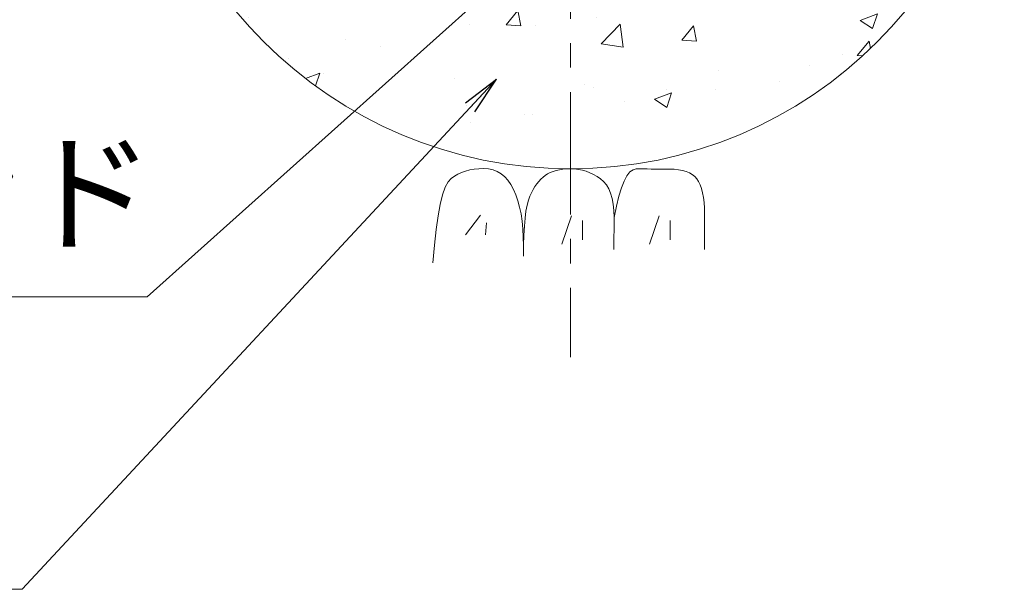
# Model space of a CAD drawing. Units: millimetres. Extents: x 0 to 1162, y 0 to 594.
# Drawn here: x 267 to 318, y 284 to 313 of the extents above; entities that cross this region are included whole.
import ezdxf
from ezdxf.enums import TextEntityAlignment as Align

# ---------------------------------------------------------------- set-up
doc = ezdxf.new("R2010")
doc.units = ezdxf.units.MM
doc.linetypes.add('CENTER', pattern=[101.60000000000001, 63.5, -12.7, 12.7, -12.7])
for name, color, linetype, lineweight in [('D-BMK', 2, 'CENTER', 13), ('D-BYP', 5, 'Continuous', 13), ('D-STR-HTXT', 7, 'Continuous', 13), ('D-STR-MTXT', 7, 'Continuous', 13)]:
    doc.layers.add(name, color=color, linetype=linetype, lineweight=lineweight)
doc.styles.add('MSG', font='MS Gothic.ttf')
doc.styles.add('YOKO_GOTHIC', font='MS Gothic.ttf')
doc.dimstyles.new('DIM5', dxfattribs={"dimscale": 0, "dimtxt": 3.5, "dimasz": 1, "dimexe": 0.5, "dimexo": 0.5, "dimgap": 0.5, "dimtad": 1, "dimdec": 0, "dimlfac": 5, "dimzin": 0, "dimdsep": 46, "dimtxsty": 'MSG', "dimblk": 'ehd5-3md _OPEN', "dimcen": 0.09, "dimclrd": 256, "dimclre": 256, "dimadec": 0, "dimazin": 0, "dimtfac": 1, "dimtdec": 0, "dimtmove": 2, "dimatfit": 3, "dimldrblk": 'ehd5-3md _OPEN', "dimfxl": 1, "dimtolj": 1, "dimtzin": 0, "dimlwd": -1, "dimlwe": -1, "dimarcsym": 0})

# ---------------------------------------------------------------- blocks, each defined once
blk = doc.blocks.new('ehd5-3md _OPEN')
at = {"color": 0, "linetype": 'ByBlock', "lineweight": -2}
for p, q in [((-1, 0.166667), (0, 0)), ((-1, -0.166667), (0, 0)), ((0, 0), (-1, 0))]:
    blk.add_line(p, q, dxfattribs=at)

msp = doc.modelspace()

# ---------------------------------------------------------------- hatches: boundary and pattern name
at = {"layer": 'D-BYP', "ltscale": 0.05}
h = msp.add_hatch(dxfattribs=at)
h.set_pattern_fill('AR-CONC', color=256, scale=0.05)
h.set_pattern_definition([(50, (0, 0), (9.1092334498002, -0.7969542769451543), [0.9525000000000002, -10.4775]), (355, (0, 0), (-1.762171071248467, 9.552842261951758), [0.762, -8.3820292085]), (100.4514446999999, (0.7591003499999971, -0.0664126749999809), (7.347062354517664, 8.755887595609755), [0.80950044, -8.904512229999998]), (46.1842, (0, 2.54000000000002), (13.5539520446065, -2.102116396636357), [1.428749999999999, -15.71625]), (96.63555760999996, (1.129494999999998, 2.364824999999996), (11.87020670257515, 12.37130622988608), [1.214251157, -13.356780408]), (351.18415117, (0, 2.54000000000002), (11.87020670324885, 12.37130622927663), [1.1429983535, -12.572986596]), (21, (1.270000000000003, 1.904999999999972), (7.580719563456624, -5.11325990935438), [0.9525000000000002, -10.4775]), (326, (1.270000000000003, 1.904999999999972), (3.090101417382353, 9.209398306115961), [0.762, -8.382]), (71.45144499999999, (1.901726629999998, 1.478895005000026), (10.67082096393581, 4.096138444295262), [0.80950044, -8.904496879999998]), (37.5, (0, 0), (0.1544301625295909, 4.227751943657655), [0, -8.2804, 0, -8.509, 0, -8.41375]), (7.499999999999999, (0, 0), (3.340983125515287, 5.009028740905975), [0, -4.851399999999999, 0, -8.0899, 0, -3.20675]), (327.5, (-2.832099999999996, 0), (6.77952975834357, -0.2864371996336722), [0, -3.175, 0, -9.906, 0, -13.1445]), (317.5, (-4.1021, 0), (7.406459069300902, 1.271324551666651), [0, -4.1275, 0, -6.5786, 0, -9.3345])])
h.paths.add_polyline_path([(272.6726496552326, 327.8468770280431, 1), (317.6726496522326, 327.8468770280431, 1)])
h.paths.add_polyline_path([(299.1173849362203, 341.5920386682035), (299.1173849362226, 338.8277731300376, 1.417718058547223), (304.397112205694, 334.9918267324985), (307.0260849585346, 335.8460317607557, -0.3537447557295439), (308.2051780900234, 335.3943189147016, -0.0402085086189537), (309.2451755748152, 333.2110815986828), (301.8628047994317, 330.8124039288665, 1), (302.3281918391898, 329.380089898193), (309.7105626145721, 331.7787675680087, -0.0402085086189542), (310.1524616718772, 329.4011962926137, -0.3537447557292416), (309.4640654397351, 328.3426993698101), (306.835092686893, 327.4884943415522, 1.417718058547687), (304.8184163212869, 321.2818026913097), (306.4432108380397, 319.0454648939697, -0.3537447557293918), (306.3779662078859, 317.7844937419407, -0.0402085086189575), (304.622961028775, 316.1207399236955), (300.0604049720351, 322.4005595913289, 1), (298.8420058840288, 321.5153408378086), (303.4045619407686, 315.235521170176, -0.0402085086189635), (301.2799116048536, 314.0805402627454, -0.3537447557291082), (300.0604950743475, 314.4081504474769), (298.4357005575948, 316.6444882448157, 1.41771805854692), (291.9095987498693, 316.644488244819), (290.2848042331161, 314.4081504474774, -0.3537447557292481), (289.0653877026098, 314.0805402627456, -0.0402085086189343), (286.9407373666966, 315.235521170176), (291.5032934234351, 321.5153408378093, 1), (290.2848943354288, 322.4005595913295), (285.7223382786891, 316.1207399236964, -0.0402085086189779), (283.9673330995764, 317.7844937419416, -0.3537447557293698), (283.9020884694225, 319.0454648939706), (285.5268829861783, 321.2818026913096, 1.417718058546766), (283.5102066205691, 327.4884943415527), (280.8812338677265, 328.3426993698101, -0.3537447557287708), (280.1928376355864, 329.4011962926135, -0.0402085086189536), (280.634736692893, 331.7787675680082), (288.017107468275, 329.3800898981926, 1), (288.4824945080331, 330.812403928866), (281.1001237326496, 333.2110815986817, -0.040208508618956), (282.1401212174414, 335.3943189147007, -0.3537447557291967), (283.3192143489288, 335.8460317607557), (285.9481871017654, 334.9918267324998, 1.417718058547997), (291.2279143712353, 338.8277731300389), (291.2279143712358, 341.5920386682035, -0.3537447557289782), (292.0218786325508, 342.5738359282143, -0.0402085086190487), (294.4196376054829, 342.8882748796536), (294.4196376054826, 335.1259908840173, 1), (295.9256617019826, 335.1259908840173), (295.9256617019842, 342.8882748796534, -0.040208508618862), (298.323420674905, 342.573835928215, -0.3537447557292028)], flags=16)
h.paths.add_polyline_path([(302.1303255110601, 338.8577192877874, 0.2114945854389919), (303.0472372327567, 338.3283400584443, -0.5082459774773468), (304.1034570938672, 336.4989135950342, 0.2114945854386615), (304.1034570938712, 335.4401551363472, -0.5082459775344125), (303.0472372326049, 333.6107286728656, 0.2114945854278598), (302.130325510986, 333.0813494434898, -0.5082459775259975), (300.0178857886428, 333.0813494437002, 0.21149107996725), (299.1009915157958, 333.6107268032614, -0.508250199605287), (298.0447542060287, 335.4401551363461, 0.211494585438679), (298.0447542060277, 336.4989135950331, -0.508245977477959), (299.1009740671398, 338.3283400584442, 0.2114945854386953), (300.0178857888347, 338.8577192877872, -0.5082459774778816)], flags=16)
h.paths.add_polyline_path([(302.1315987432044, 338.0870456902737, -0.1318165878084615), (301.992108366755, 337.5570365746094, -0.7673269879793337), (303.965417343099, 337.028290027982, -0.4149139574882968), (302.9079242498423, 335.9682717966546, -0.4142135623730951), (303.965417343099, 334.9107787033979, -0.7709029185599066), (301.989921533035, 334.3807695877333, -0.1316524975872044), (302.1315987432044, 333.8520230411057, -1), (300.0166125566911, 333.8520230411057, -0.1318165878085362), (300.1561029331436, 334.3820321567695, -0.7673269879789179), (298.1827939568002, 334.9107787033979, -0.4149139574882968), (299.2402870500568, 335.9707969347253, -0.4142135623730951), (298.1827939568002, 337.028290027982, -0.7709029185548003), (300.1582897668608, 337.5582991436455, -0.1316524975873756), (300.0166125566911, 338.0870456902737, -1)], flags=0)
h.paths.add_polyline_path([(302.1315987432044, 335.9695343656901, -1), (300.0166125566911, 335.9695343656901, -1)], flags=0)
h.paths.add_polyline_path([(300.6947357987306, 327.8468770280431, -1), (289.6505635087346, 327.8468770280431, -1)], flags=0)
h.paths.add_polyline_path([(292.3005451014323, 336.4989135950338, 0.211494585438662), (292.3005451014363, 335.4401551363468, -0.508245977534412), (291.24432524017, 333.6107286728651, 0.2114945854278596), (290.3274135185511, 333.0813494434894, -0.5082459775259975), (288.2149737962079, 333.0813494436998, 0.2114910800147799), (287.2980795231243, 333.6107268032862, -0.5082501995480389), (286.2418422135938, 335.4401551363456, 0.2114945854386783), (286.2418422135929, 336.4989135950327, -0.5082459774779601), (287.2980620747049, 338.3283400584437, 0.2114945854386952), (288.2149737963999, 338.8577192877867, -0.5082459774778816), (290.3274135186252, 338.8577192877869, 0.2114945854389918), (291.2443252403218, 338.3283400584439, -0.5082459774773468)], flags=16)
h.paths.add_polyline_path([(292.1625053506641, 337.0282900279815, -0.4149139574882968), (291.1050122574074, 335.9682717966541, -0.4142135623730951), (292.1625053506641, 334.9107787033974, -0.7709029185599052), (290.1870095406001, 334.3807695877329, -0.1316524975872044), (290.3286867507695, 333.8520230411052, -1), (288.2137005642562, 333.8520230411052, -0.1318165878085362), (288.3531909407087, 334.382032156769, -0.7673269879789185), (286.3798819643653, 334.9107787033974, -0.4149139574882968), (287.4373750576219, 335.9707969347248, -0.4142135623730951), (286.3798819643653, 337.0282900279815, -0.770902918554801), (288.355377774426, 337.558299143645, -0.1316524975873756), (288.2137005642562, 338.0870456902733, -1), (290.3286867507695, 338.0870456902733, -0.1318165878084615), (290.1891963743201, 337.557036574609, -0.7673269879793337)], flags=0)
h.paths.add_polyline_path([(290.3286867507695, 335.9695343656897, -1), (288.2137005642562, 335.9695343656897, -1)], flags=0)
h.paths.add_polyline_path([(305.1540575511715, 327.788969613253, 0.211494585438661), (306.1609966824896, 327.4617952565843, -0.50824597753441), (307.574494754739, 325.8919466077115, 0.2114945854278629), (307.7946230161062, 324.8563245616522, -0.5082459775259976), (307.1418432421094, 322.8472749985021, 0.2114910796561594), (306.3550395430013, 322.1388433275204, -0.5082501999799807), (304.2887545262788, 321.6996263948051, 0.2114945854386793), (303.2818153949615, 322.0268007514767, -0.5082459774779543), (301.8683173227317, 323.596649400181, 0.211494585438677), (301.648189061419, 324.6322714463025, -0.5082459774778787), (302.3009688351791, 326.6413210094055, 0.2114945854389929), (303.087779705183, 327.3497686988565, -0.5082459774773525)], flags=16)
h.paths.add_polyline_path([(305.3386437721631, 326.8155366257007, -0.0787991055939496), (305.289287925202, 326.4879729778733, -0.854080685463475), (307.3525167157375, 326.1611896406229, -0.3546634053091054), (306.5154138052536, 325.1243353509126, -0.4769755326979259), (307.7927720755566, 324.0899510189509, -0.6895827116664442), (305.9475319187772, 323.3806603770714, -0.1853390449315098), (306.219154491802, 322.6730593823603, -1), (304.1041683052887, 322.6730593823603, -0.0787991055939642), (304.1535241522498, 323.0006230301878, -0.8540806854634512), (302.0902953617143, 323.3274063674382, -0.3546634053081455), (302.9273982721981, 324.3642606571449, -0.4769755326981435), (301.6500400018944, 325.3986449891065, -0.6895827116687894), (303.4952801586753, 326.1079356309888, -0.1853390449317797), (303.2236575856497, 326.8155366257007, -1)], flags=0)
h.paths.add_polyline_path([(305.7788991319817, 324.7442980040288, -1), (303.6639129454684, 324.7442980040288, -1)], flags=0)
h.paths.add_polyline_path([(288.6971102460472, 324.6322714463017, 0.2114945854386114), (288.4769819847337, 323.5966494001807, -0.5082459774775903), (287.0634839125039, 322.0268007514775, 0.2114945854386563), (286.0565447811874, 321.6996263948041, -0.5082501999558335), (283.9902597645058, 322.1388433274272, 0.2114910796846121), (283.2034560653844, 322.8472749985888, -0.5082459774302643), (282.5506762915203, 324.8563245615355, 0.211494585450176), (282.7708045527785, 325.8919466077224, -0.508245977515354), (284.1843026249753, 327.4617952565798, 0.2114945854386796), (285.191241756291, 327.7889696132561, -0.5082459774786234), (287.257519602282, 327.3497686988562, 0.2114945854389973), (288.0443304722864, 326.6413210094059, -0.5082459774783934)], flags=16)
h.paths.add_polyline_path([(288.695259305571, 325.3986449891065, -0.4778819347735194), (287.4173760295415, 324.3617906993996, -0.3541185725307196), (288.2550039457511, 323.327406367438, -0.8607844292815126), (286.1893736061989, 322.9998427196106, -0.0787017068246146), (286.2411310021767, 322.6730593823602, -1), (284.1261448156634, 322.6730593823602, -0.1855770594702064), (284.3958908453973, 323.3823500242396, -0.6872809586016487), (282.5525272319088, 324.0899510189507, -0.4778819347744925), (283.8304105079383, 325.126805308661, -0.3541185725309141), (282.9927825917279, 326.1611896406228, -0.8607844292815126), (285.0584129312801, 326.4887532884502, -0.0787017068246146), (285.0066555353024, 326.8155366257006, -1), (287.1216417218156, 326.8155366257006, -0.1855770594707412), (286.8518956920832, 326.1062459838183, -0.6872809586012792)], flags=0)
h.paths.add_polyline_path([(296.2288695148446, 320.6949053228665, 0.211494585438992), (297.1457812365412, 320.1655260935234, -0.5082459774773471), (298.2020010976517, 318.3360996301133, 0.211494585438661), (298.2020010976557, 317.2773411714264, -0.508245977534414), (297.1457812363894, 315.4479147079447, 0.2114945854278601), (296.2288695147705, 314.918535478569, -0.5082459775259967), (294.1164297924273, 314.9185354787793, 0.2114910802848473), (293.1995355179994, 315.4479128385099, -0.5082501992227517), (292.1432982098132, 317.2773411714252, 0.211494585438679), (292.1432982098123, 318.3360996301122, -0.5082459774779592), (293.1995180709243, 320.1655260935233, 0.2114945854386952), (294.1164297926193, 320.6949053228663, -0.508245977477881)], flags=16)
h.paths.add_polyline_path([(296.2301427469889, 319.9242317253529, -0.1318165878084613), (296.0906523705395, 319.3942226096885, -0.7673269879793339), (298.0639613468835, 318.8654760630611, -0.4149139574882968), (297.0064682536269, 317.8054578317337, -0.4142135623730951), (298.0639613468835, 316.747964738477, -0.7709029185599059), (296.0884655368195, 316.2179556228124, -0.1316524975872049), (296.2301427469889, 315.6892090761848, -1), (294.1151565604756, 315.6892090761848, -0.1318165878085362), (294.2546469369281, 316.2192181918486, -0.7673269879789185), (292.2813379605847, 316.747964738477, -0.4149139574882968), (293.3388310538413, 317.8079829698044, -0.4142135623730951), (292.2813379605847, 318.8654760630611, -0.770902918554801), (294.2568337706454, 319.3954851787246, -0.1316524975873756), (294.1151565604756, 319.9242317253529, -1)], flags=0)
h.paths.add_polyline_path([(286.681386361997, 324.7442980040287, -1), (284.5664001754837, 324.7442980040287, -1)], flags=0)
h.paths.add_polyline_path([(296.2301427469889, 317.8067204007693, -1), (294.1151565604756, 317.8067204007693, -1)], flags=0)

# ---------------------------------------------------------------- linework, layer by layer
at = {"layer": 'D-BMK', "ltscale": 0.1}
msp.add_line((295.1726496537326, 360.129485721543), (295.1726496537326, 295.5642683345429), dxfattribs=at)
at = {"layer": 'D-BYP', "ltscale": 0.05}
for p, q in [((289.1454983497883, 304.9705205078292), (288.9756096541464, 304.8517205078372)), ((289.3272200889064, 305.0734335513005), (289.1454983497883, 304.9705205078292)), ((289.5207279149804, 305.1604596382511), (289.3272200889064, 305.0734335513005)), ((289.7260218280103, 305.2315987686814), (289.5207279149804, 305.1604596382511)), ((289.943054871474, 305.2866944208515), (289.7260218280103, 305.2315987686814)), ((290.1718740018937, 305.325903116501), (289.943054871474, 305.2866944208515)), ((290.4124792192693, 305.3492248556299), (290.1718740018937, 305.325903116501)), ((290.6648705235989, 305.3566596382382), (290.4124792192693, 305.3492248556299)), ((290.9150079148881, 305.3392857251958), (290.6648705235989, 305.3566596382382)), ((291.1490392192195, 305.2884161599818), (290.9150079148881, 305.3392857251958)), ((291.3668235670307, 305.2039726817266), (291.1490392192195, 305.2884161599818)), ((291.568548784408, 305.0861118121693), (291.3668235670307, 305.2039726817266)), ((291.7540270452668, 304.9345987687009), (291.568548784408, 305.0861118121693)), ((293.857585305996, 305.0053465947833), (293.7423070451337, 304.9133900730503)), ((293.9808461755515, 305.0857205078214), (293.857585305996, 305.0053465947833)), ((294.1159400885867, 305.1554509425994), (293.9808461755515, 305.0857205078214)), ((294.2626792190117, 305.2143031165085), (294.1159400885867, 305.1554509425994)), ((294.4212513929146, 305.2624335512878), (294.2626792190117, 305.2143031165085)), ((294.5914687842073, 305.2996857251985), (294.4212513929146, 305.2624335512878)), ((294.7734722624559, 305.3262161599794), (294.5914687842073, 305.2996857251985)), ((294.9671679146181, 305.3419465947607), (294.7734722624559, 305.3262161599794)), ((295.1726496537344, 305.3468770295431), (294.9671679146181, 305.3419465947607)), ((295.3817470450253, 305.3384248556306), (295.1726496537344, 305.3468770295431)), ((295.5864305232722, 305.3141639860671), (295.3817470450253, 305.3384248556306)), ((295.7867000884748, 305.2739378991132), (295.5864305232722, 305.3141639860671)), ((295.9825557406371, 305.2179031165083), (295.7867000884748, 305.2739378991132)), ((296.1739974797552, 305.1459031165129), (295.9825557406371, 305.2179031165083)), ((296.3610253058291, 305.0580944208666), (296.1739974797552, 305.1459031165129)), ((296.5436392188589, 304.9543205078301), (296.3610253058291, 305.0580944208666)), ((296.7218392188483, 304.8347378991423), (296.5436392188589, 304.9543205078301)), ((298.0957400883221, 304.9870335513062), (297.9484374796361, 304.7124944208897)), ((298.2496166100505, 305.1829987686844), (298.0957400883221, 304.9870335513062)), ((298.4100200883008, 305.3004683338941), (298.2496166100505, 305.1829987686844)), ((298.5770444361155, 305.3394422469348), (298.4100200883008, 305.3004683338941)), ((298.7527087839303, 305.3389726817175), (298.5770444361155, 305.3394422469348)), ((298.9394548708738, 305.3385813773696), (298.7527087839303, 305.3389726817175)), ((299.1371887839036, 305.3381118121524), (298.9394548708738, 305.3385813773696)), ((299.345957479542, 305.3377205078048), (299.1371887839036, 305.3381118121524)), ((299.5656670447447, 305.3371726817177), (299.345957479542, 305.3377205078048)), ((299.7964113925559, 305.3367031165003), (299.5656670447447, 305.3371726817177)), ((300.0381905229756, 305.3360770295437), (299.7964113925559, 305.3367031165003)), ((300.2909574794799, 305.3356074643266), (300.0381905229756, 305.3360770295437)), ((300.5392166098977, 305.3270770295446), (300.2909574794799, 305.3356074643266)), ((300.7677540011869, 305.3027378991112), (300.5392166098977, 305.3270770295446)), ((300.9764757403031, 305.2625118121575), (300.7677540011869, 305.3027378991112)), ((301.1653818272484, 305.2065552904221), (300.9764757403031, 305.2625118121575)), ((301.3343783489749, 305.134555290427), (301.1653818272484, 305.2065552904221)), ((301.4836531315745, 305.0468248556502), (301.3343783489749, 305.134555290427)), ((301.6130653054775, 304.9432074643525), (301.4836531315745, 305.0468248556502)), ((288.8172722628537, 304.6721900730665), (288.6704861759067, 304.3876335513462)), ((288.9756096541464, 304.8517205078372), (288.8172722628537, 304.6721900730665)), ((291.923399219168, 304.7495900730612), (291.7540270452668, 304.9345987687009)), ((292.0765713930709, 304.5310074643801), (291.923399219168, 304.7495900730612)), ((292.2135905234959, 304.279007464397), (292.0765713930709, 304.5310074643801)), ((293.4229087842855, 304.5655205078563), (293.3251922625518, 304.425355290474)), ((293.5249453060174, 304.6934770295868), (293.4229087842855, 304.5655205078563)), ((293.6314426973154, 304.8095378991441), (293.5249453060174, 304.6934770295868)), ((293.7423070451337, 304.9133900730503), (293.6314426973154, 304.8095378991441)), ((296.8867974797072, 304.6917552904563), (296.7218392188483, 304.8347378991423)), ((297.0297331318711, 304.5180161600331), (296.8867974797072, 304.6917552904563)), ((297.1505992188199, 304.3134422470032), (297.0297331318711, 304.5180161600331)), ((297.9484374796361, 304.7124944208897), (297.8076148709501, 304.3593813774353)), ((301.7227087837314, 304.8238596382737), (301.6130653054775, 304.9432074643525)), ((301.816105305465, 304.6836161600222), (301.7227087837314, 304.8238596382737)), ((301.8970583489377, 304.5177031165549), (301.816105305465, 304.6836161600222)), ((301.9654740011069, 304.326120507872), (301.8970583489377, 304.5177031165549)), ((288.5352044367851, 303.9978161600677), (288.4114740020109, 303.5028944209705)), ((288.6704861759067, 304.3876335513462), (288.5352044367851, 303.9978161600677)), ((292.3343626974006, 303.9978161600677), (292.2135905234959, 304.279007464397)), ((292.4390757408732, 303.6921292035665), (292.3343626974006, 303.9978161600677)), ((293.0585261756137, 303.9327813774635), (292.981282697358, 303.7244509426948)), ((293.1430009582168, 304.108946594843), (293.0585261756137, 303.9327813774635)), ((293.2319366103843, 304.2732161600495), (293.1430009582168, 304.108946594843)), ((293.3251922625518, 304.425355290474), (293.2319366103843, 304.2732161600495)), ((297.2494896535959, 304.0781118122366), (297.1505992188199, 304.3134422470032)), ((297.3263105231549, 303.8119465948628), (297.2494896535959, 304.0781118122366)), ((297.6734131318285, 303.9276944209421), (297.5456913927069, 303.4175118122805)), ((297.8076148709501, 304.3593813774353), (297.6734131318285, 303.9276944209421)), ((302.0214931315372, 304.1090248557127), (301.9654740011069, 304.326120507872)), ((302.0649279141439, 303.8661031165984), (302.0214931315372, 304.1090248557127)), ((288.4114740020109, 303.5028944209705), (288.299154002018, 302.9026335514452)), ((292.5275418278238, 303.3618683340232), (292.4390757408732, 303.6921292035665)), ((292.9143226973634, 303.4642335514079), (292.8575522625838, 303.1521292036025)), ((292.981282697358, 303.7244509426948), (292.9143226973634, 303.4642335514079)), ((297.3811087840208, 303.5150248557522), (297.3263105231549, 303.8119465948628)), ((297.4138374796717, 303.187268334035), (297.3811087840208, 303.5150248557522)), ((297.5456913927069, 303.4175118122805), (297.4245905231496, 302.8288335514501)), ((302.0958722619675, 303.5976683340075), (302.0649279141439, 303.8661031165984)), ((302.1143261750099, 303.3035639862012), (302.0958722619675, 303.5976683340075)), ((289.7193835536841, 301.9125552388634), (290.5019922609449, 302.9455987324488)), ((292.5999487843405, 303.0071900731775), (292.5275418278238, 303.3618683340232)), ((292.656108784337, 302.6279378992897), (292.5999487843405, 303.0071900731775)), ((292.8575522625838, 303.1521292036025), (292.8110653060653, 302.788137899279)), ((294.7193349075846, 301.4429900145062), (295.220204480233, 302.9142943841587)), ((297.4245905231496, 302.8287552905806), (297.4138374796717, 303.187268334035)), ((299.2740201717684, 301.4429900145062), (299.7748897444166, 302.9142943841587)), ((302.120336609793, 302.8308683340585), (302.1143261750099, 303.3035639862012)), ((288.299154002018, 302.9026335514452), (288.1983853063725, 302.1973465949707)), ((290.75242704727, 301.9125552388634), (290.8150357438503, 302.5386422046729)), ((292.6961626973776, 302.2241900732295), (292.656108784337, 302.6279378992897)), ((292.8110653060653, 302.788137899279), (292.7747679147637, 302.3721813775676)), ((295.7836827494616, 301.6621204525397), (295.7836827494616, 302.6638595978348)), ((297.4233226970614, 301.1621118124308), (297.4245905231496, 302.8287552905806)), ((300.3383680136453, 301.6621204525397), (300.3383680136453, 302.6638595978348)), ((302.1197731315319, 302.0973292036729), (302.120336609793, 302.8308683340585)), ((288.1983853063725, 302.1973465949707), (288.1091209585525, 301.386720508068)), ((292.7200166104181, 301.7958683341278), (292.6961626973776, 302.2241900732295)), ((292.7487070451994, 301.9044161602076), (292.7328826973739, 301.3846857254596)), ((292.7747679147637, 302.3721813775676), (292.7487070451994, 301.9044161602076)), ((302.1190687837066, 301.1616422472134), (302.1197731315319, 302.0973292036729)), ((288.1091209585525, 301.386720508068), (288.0314079150799, 300.4710683342159)), ((292.7277644365063, 301.3430509428533), (292.7200166104181, 301.7958683341278)), ((292.7328826973739, 301.3846857254596), (292.7273418278096, 300.8130683341931)), ((292.7276235669401, 301.1802683341687), (292.7276705234622, 301.1998335515589)), ((292.7276235669401, 301.1607031167787), (292.7276235669401, 301.1802683341687)), ((292.7276705234622, 301.2974248559001), (292.7277644365063, 301.3430509428533)), ((292.7276705234622, 301.1998335515589), (292.7276705234622, 301.2974248559001))]:
    msp.add_line(p, q, dxfattribs=at)
msp.add_circle((295.1726496537326, 327.8468770280431), 22.4999999985, dxfattribs=at)

# ---------------------------------------------------------------- texts
at = {"layer": 'D-STR-HTXT', "ltscale": 0.05, "style": 'YOKO_GOTHIC'}
msp.add_text('付着型ECFストランド', height=5, dxfattribs=at).set_placement((240.2560929735646, 300.0307251207475), align=Align.BOTTOM_CENTER)

# ---------------------------------------------------------------- leaders
at = {"layer": 'D-STR-MTXT', "ltscale": 0.05}
for points in [[(293.3388310538413, 316.747964738477), (273.2074844456624, 298.6994756977535), (207.022237087559, 298.6994756977535)], [(291.3204300921566, 310.0026722344749), (266.7158836166704, 283.524341517282), (231.6982306462955, 283.524341517282)]]:
    msp.add_leader(points, dimstyle='DIM5', override={"dimscale": 1, "dimasz": 2}, dxfattribs=at)

doc.saveas('drawing.dxf')
